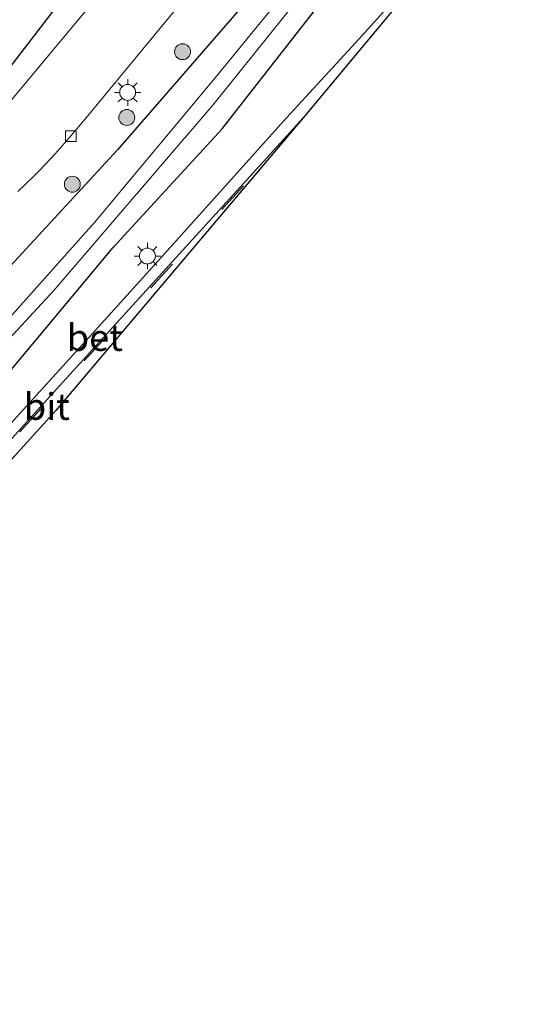
# Model space of a CAD drawing. Units: metres. Extents: x 109998 to 113675, y 389182 to 393752.
# Drawn here: x 110256 to 110305, y 389902 to 389995 of the extents above; entities that cross this region are included whole.
import ezdxf
from ezdxf.enums import TextEntityAlignment as Align

# ---------------------------------------------------------------- set-up
doc = ezdxf.new("R2010")
doc.units = ezdxf.units.M
doc.linetypes.add('VW-3-9_STREEP', pattern=[12, 3, -9])
doc.layers.get('0').update_dxf_attribs({"lineweight": 25})
for name, color, linetype, lineweight in [('B-ME-GR-BOMENRIJ-L-B1', 10, 'Continuous', 25), ('B-ME-GR-BOOM-S-B1', 93, 'Continuous', 18), ('B-ME-GW-INSTEEKWATERGANG-L-B1', 10, 'Continuous', 25), ('B-ME-IE-GRASLAND-GV-B6', 93, 'Continuous', 18), ('B-ME-IE-MEUBILAIR_WEGMEUBILAIR-LICHTMAST-S-B1', 8, 'Continuous', 18), ('B-ME-KG-KADASTRAAL-OPNAMEDTMGRENS-L-B1', 10, 'Continuous', 25), ('B-ME-OG-WATER-GV-B6', 153, 'Continuous', 18), ('B-ME-VH-VERH_SOORT-BETON-OVERIG-GV-B6', 8, 'IE-TERREINAFSCHEIDING-NATUURLIJK-HOUTWAL', 18), ('B-ME-VH-VERH_SOORT-BITUMEN-GV-B6', 8, 'IE-TERREINAFSCHEIDING-NATUURLIJK-HOUTWAL', 18), ('B-ME-VV-KOLK-S-B1', 8, 'Continuous', 18), ('B-ME-VW-MARKERING-39STREEP-015-L-B1', 255, 'VW-3-9_STREEP', 18)]:
    doc.layers.add(name, color=color, linetype=linetype, lineweight=lineweight)
doc.styles.add('NLCS-ISO', font='NLCS-ISO.TTF')
doc.linetypes.add('IE-TERREINAFSCHEIDING-NATUURLIJK-HOUTWAL', pattern='A,7,-1.5,[67,NLCS.SHX,S=0.75,R=45,X=0,Y=0],-1.5,7,-1.5,[70,NLCS.SHX,S=0.75,R=0,X=0,Y=0],-1.5', length=20)

# ---------------------------------------------------------------- blocks, each defined once
blk = doc.blocks.new('boom')
blk.add_hatch(color=256).paths.add_polyline_path([(-0.75, 0, 1), (0.75, 0, 1)])
blk.add_circle((0, 0), 0.75)
blk = doc.blocks.new('kolk')
blk.add_lwpolyline([(-0.5, -0.5), (0.5, -0.5), (0.5, 0.5), (-0.5, 0.5)], close=True)
blk = doc.blocks.new('lantaarnpaal')
for p, q in [((0, 0.75), (0, 1.25)), ((-0.75, 0), (-1.25, 0)), ((-0.884, 0.884), (-0.53, 0.53)), ((0.53, 0.53), (0.884, 0.884)), ((0.75, 0), (1.25, 0)), ((-0.53, -0.53), (-0.884, -0.884)), ((0, -0.75), (0, -1.25)), ((0.53, -0.53), (0.884, -0.884))]:
    blk.add_line(p, q)
blk.add_circle((0, 0), 0.75)

msp = doc.modelspace()

# ---------------------------------------------------------------- linework, layer by layer
at = {"layer": 'B-ME-GR-BOMENRIJ-L-B1'}
msp.add_polyline3d([(110213.339, 389961.79, 6.943), (110225.186, 389968.199, 7.017), (110236.073, 389973.65, 6.978), (110240.412, 389977.397, 6.974), (110247.622, 389983.123, 6.93), (110254.343, 389989.536, 6.995), (110264.026, 390002.166, 6.93)], dxfattribs=at)
at = {"layer": 'B-ME-GW-INSTEEKWATERGANG-L-B1'}
for points in [[(110218.48, 389927.41, 6.542), (110229.152, 389936.768, 6.568), (110236.698, 389943.382, 6.559), (110247.444, 389953.786, 6.49), (110253.526, 389960.046, 6.52), (110264.633, 389973.352, 6.468), (110274.911, 389984.541, 6.542), (110286.274, 389999.114, 6.533), (110295.772, 390010.07, 6.511), (110301.186, 390016.58, 6.481), (110301.375, 390018.384, 6.459), (110300.412, 390019.274, 6.446), (110299.177, 390019.648, 6.455)], [(110281.651, 390001.703, 6.411), (110265.084, 389982.587, 6.533), (110255.02, 389971.662, 6.485), (110242.453, 389957.838, 6.42), (110231.622, 389946.739, 6.346), (110225.287, 389940.682, 6.442), (110223.628, 389939.086, 6.481), (110215.052, 389931.782, 6.612), (110208.477, 389926.543, 6.586)]]:
    msp.add_polyline3d(points, dxfattribs=at)
at = {"layer": 'B-ME-IE-GRASLAND-GV-B6'}
for points in [[(110304.8398, 390012.1332, 6.8478), (110304.227, 390011.0593, 6.8767), (110303.5626, 390010.333, 6.8767), (110301.54, 390008.48, 6.8311), (110298.8766, 390005.2558, 6.8635), (110293.3112, 389999.1533, 6.8699), (110287.4602, 389992.6542, 6.9024), (110280.947, 389985.5762, 6.9173), (110274.1502, 389977.9907, 6.9373), (110268.3448, 389971.5186, 6.986), (110261.8008, 389964.3196, 6.9735), (110255.2597, 389957.0813, 6.9823), (110247.2588, 389948.2045, 6.9985), (110239.6719, 389939.8924, 6.9997), (110231.8414, 389931.2299, 7.0509), (110226.4026, 389925.1552, 7.0294), (110220.007, 389919.652, 7.0455), (110207.232, 389906.449, 7.0455), (110196.2337, 389892.9816, 6.9957)], [(110285.694, 390003.354, 5.086), (110274.422, 389989.537, 5.086), (110262.907, 389975.744, 5.086), (110252.083, 389963.617, 5.086), (110241.505, 389952.515, 5.086), (110227.568, 389939.488, 5.086), (110216.495, 389929.601, 5.086), (110205.279, 389920.664, 5.086)], [(110218.48, 389927.41, 6.542), (110208.434, 389918.598, 6.698), (110202.691, 389913.587, 6.717), (110201.576, 389913.111, 6.734), (110200.196, 389913.235, 6.656), (110199.109, 389913.853, 6.751), (110198.299, 389914.73, 6.735), (110197.525, 389915.847, 6.696), (110197.203, 389916.969, 6.771), (110197.69, 389917.764, 6.762), (110203.156, 389922.145, 6.604), (110208.477, 389926.543, 6.586), (110215.052, 389931.782, 6.612), (110223.628, 389939.086, 6.481), (110225.287, 389940.682, 6.442), (110231.622, 389946.739, 6.346), (110242.453, 389957.838, 6.42), (110255.02, 389971.662, 6.485), (110265.084, 389982.587, 6.533), (110281.651, 390001.703, 6.411)], [(110205.279, 389920.664, 5.086), (110202.662, 389919.525, 5.495), (110199.45, 389916.911, 5.56), (110199.539, 389916.075, 5.525), (110200.244, 389914.995, 5.55), (110201.715, 389914.952, 5.553), (110206.853, 389919.943, 5.489), (110212.267, 389924.839, 5.086), (110227.903, 389938.138, 5.086), (110243.804, 389952.828, 5.086), (110259.081, 389969.366, 5.086), (110274.023, 389986.792, 5.086), (110285.991, 390001.681, 5.086)], [(110281.651, 390001.703, 6.411), (110265.084, 389982.587, 6.533), (110255.02, 389971.662, 6.485)], [(110255.69, 389978.661, 6.698), (110257.134, 389980.049, 6.698), (110257.85, 389980.74, 6.688), (110259.208, 389982.201, 6.682), (110260.536, 389983.703, 6.671), (110262.122, 389985.585, 6.676), (110268.488, 389993.29, 6.678), (110275.765, 390002.142, 6.659)], [(110286.274, 389999.114, 6.533), (110274.911, 389984.541, 6.542), (110264.633, 389973.352, 6.468), (110253.526, 389960.046, 6.52), (110247.444, 389953.786, 6.49), (110236.698, 389943.382, 6.559), (110229.152, 389936.768, 6.568), (110218.48, 389927.41, 6.542)], [(110253.526, 389960.046, 6.52), (110264.633, 389973.352, 6.468), (110274.911, 389984.541, 6.542), (110286.274, 389999.114, 6.533)], [(110262.7, 389996.364, 6.832), (110253.081, 389984.857, 6.824)]]:
    msp.add_polyline3d(points, dxfattribs=at)
at = {"layer": 'B-ME-KG-KADASTRAAL-OPNAMEDTMGRENS-L-B1'}
msp.add_polyline3d([(110311.889, 390017.9612, 6.9441), (110303.5626, 390010.333, 6.8767), (110301.54, 390008.48, 6.8311), (110298.8766, 390005.2558, 6.8635), (110282.5328, 389985.5849, 6.9609), (110280.1886, 389982.8091, 6.9518), (110259.287, 389958.06, 6.9609), (110246.068, 389943.523, 6.9609), (110237.156, 389935.067, 6.9612), (110234.8776, 389932.9062, 6.9612), (110233.7446, 389931.8317, 6.9956), (110229.661, 389927.959, 6.9956), (110226.4026, 389925.1552, 7.0294), (110220.007, 389919.652, 7.0455), (110207.232, 389906.449, 7.0455), (110196.2337, 389892.9816, 6.9957)], dxfattribs=at)
at = {"layer": 'B-ME-OG-WATER-GV-B6'}
for points in [[(110212.267, 389924.839, 5.086), (110206.853, 389919.943, 5.489), (110201.715, 389914.952, 5.553), (110200.244, 389914.995, 5.55), (110199.539, 389916.075, 5.525), (110199.45, 389916.911, 5.56), (110202.662, 389919.525, 5.495), (110205.279, 389920.664, 5.086), (110216.495, 389929.601, 5.086), (110227.568, 389939.488, 5.086), (110241.505, 389952.515, 5.086), (110252.083, 389963.617, 5.086), (110262.907, 389975.744, 5.086), (110274.422, 389989.537, 5.086), (110285.694, 390003.354, 5.086)], [(110285.991, 390001.681, 5.086), (110274.023, 389986.792, 5.086), (110259.081, 389969.366, 5.086), (110243.804, 389952.828, 5.086), (110227.903, 389938.138, 5.086), (110212.267, 389924.839, 5.086)]]:
    msp.add_polyline3d(points, dxfattribs=at)
at = {"layer": 'B-ME-VH-VERH_SOORT-BETON-OVERIG-GV-B6'}
msp.add_polyline3d([(110282.5328, 389985.5849, 6.9609), (110280.0687, 389982.8722, 6.9636), (110270.8795, 389972.7794, 6.9651), (110259.6498, 389960.4293, 6.9804), (110248.2747, 389947.8795, 6.9575), (110238.3705, 389936.959, 6.9926), (110233.7446, 389931.8317, 6.9956), (110229.661, 389927.959, 6.9956), (110226.4026, 389925.1552, 7.0294), (110231.8414, 389931.2299, 7.0509), (110239.6719, 389939.8924, 6.9997), (110247.2588, 389948.2045, 6.9985), (110255.2597, 389957.0813, 6.9823), (110261.8008, 389964.3196, 6.9735), (110268.3448, 389971.5186, 6.986), (110274.1502, 389977.9907, 6.9373), (110280.947, 389985.5762, 6.9173), (110287.4602, 389992.6542, 6.9024), (110293.3112, 389999.1533, 6.8699), (110298.8766, 390005.2558, 6.8635), (110282.5328, 389985.5849, 6.9609)], dxfattribs=at)
at = {"layer": 'B-ME-VH-VERH_SOORT-BITUMEN-GV-B6'}
for points in [[(110275.765, 390002.142, 6.659), (110268.488, 389993.29, 6.678), (110262.122, 389985.585, 6.676), (110260.536, 389983.703, 6.671), (110259.208, 389982.201, 6.682), (110257.85, 389980.74, 6.688), (110257.134, 389980.049, 6.698), (110255.69, 389978.661, 6.698)], [(110253.081, 389984.857, 6.824), (110262.7, 389996.364, 6.832)], [(110237.156, 389935.067, 6.9612), (110234.8776, 389932.9062, 6.9612), (110233.7446, 389931.8317, 6.9956), (110238.3705, 389936.959, 6.9926), (110248.2747, 389947.8795, 6.9575), (110259.6498, 389960.4293, 6.9804), (110270.8795, 389972.7794, 6.9651), (110280.0687, 389982.8722, 6.9636), (110282.5328, 389985.5849, 6.9609), (110280.1886, 389982.8091, 6.9518), (110259.287, 389958.06, 6.9609), (110246.068, 389943.523, 6.9609), (110237.156, 389935.067, 6.9612)]]:
    msp.add_polyline3d(points, dxfattribs=at)
at = {"layer": 'B-ME-VW-MARKERING-39STREEP-015-L-B1'}
msp.add_polyline3d([(110234.8776, 389932.9062, 6.9612), (110239.6421, 389938.1443, 6.9549), (110245.0565, 389944.1207, 6.9457), (110249.6421, 389949.191, 6.9457), (110255.9046, 389956.0687, 6.9457), (110261.9498, 389962.7439, 6.9457), (110268.2126, 389969.6052, 6.9626), (110274.8968, 389976.9593, 6.9629), (110280.1886, 389982.8091, 6.9518)], dxfattribs=at)

# ---------------------------------------------------------------- block references
at = {"layer": 'B-ME-GR-BOOM-S-B1', "rotation": 90}
for p in [(110271.19, 389991.81, 6.778), (110265.948, 389985.623, 6.81), (110260.828, 389979.346, 6.845)]:
    msp.add_blockref('boom', p, dxfattribs=at)
at = {"layer": 'B-ME-IE-MEUBILAIR_WEGMEUBILAIR-LICHTMAST-S-B1', "rotation": 90}
for p in [(110266.031, 389987.983, 6.799), (110267.8832, 389972.5945, 6.8979)]:
    msp.add_blockref('lantaarnpaal', p, dxfattribs=at)
at = {"layer": 'B-ME-VV-KOLK-S-B1', "rotation": 90}
msp.add_blockref('kolk', (110260.689, 389983.869, 6.66), dxfattribs=at)

# ---------------------------------------------------------------- texts
at = {"layer": 'B-ME-VH-VERH_SOORT-BETON-OVERIG-GV-B6', "ltscale": 0.2, "style": 'NLCS-ISO'}
msp.add_text('bet', height=2.5, dxfattribs=at).set_placement((110262.9384, 389964.92543), align=Align.MIDDLE_CENTER)
at = {"layer": 'B-ME-VH-VERH_SOORT-BITUMEN-GV-B6', "ltscale": 0.2, "style": 'NLCS-ISO'}
msp.add_text('bit', height=2.5, dxfattribs=at).set_placement((110258.42715, 389958.43813), align=Align.MIDDLE_CENTER)

doc.saveas('drawing.dxf')
